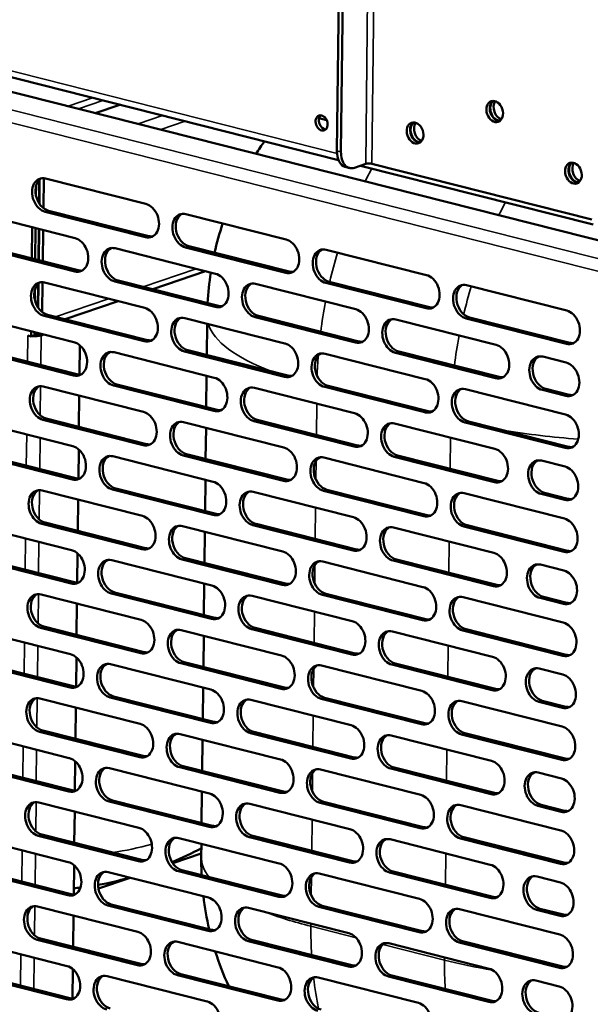
# Model space of a CAD drawing. Units: millimetres. Extents: x 65 to 5859, y 100 to 4100.
# Drawn here: x 5227 to 5332, y 2960 to 3141 of the extents above; entities that cross this region are included whole.
import ezdxf

# ---------------------------------------------------------------- set-up
doc = ezdxf.new("R2010")
doc.units = ezdxf.units.MM
doc.header["$LTSCALE"] = 20
doc.layers.add('Visible (ISO)', color=7, linetype='Continuous', lineweight=50)
doc.layers.add('Visible Narrow (ISO)', color=7, linetype='Continuous', lineweight=35)

msp = doc.modelspace()

# ---------------------------------------------------------------- linework, layer by layer
at = {"layer": 'Visible (ISO)'}
for p, q in [((5285.11, 3116.89), (5286.35, 3227.82)), ((5285.85, 3116.7), (5287.09, 3227.64)), ((5127.27, 3155.18), (5285.41, 3115.14)), ((5118.59, 3154.7), (5350.69, 3095.95)), ((5240.62, 3123.81), (5245.11, 3125.35)), ((5281.84, 3122.87), (5283.21, 3122.53)), ((5286.69, 3113.89), (5287.43, 3113.7)), ((5290.41, 3114.45), (5288.37, 3113.75)), ((5289.45, 3114.12), (5332.29, 3103.28)), ((5332.04, 3104.22), (5291.54, 3114.47)), ((5230.25, 3107.24), (5230.29, 3111.48)), ((5230.32, 3107.12), (5230.37, 3111.56)), ((5231.06, 3106.33), (5231.12, 3111.82)), ((5231.47, 3111.76), (5249.92, 3107.09)), ((5229.69, 3108.56), (5229.71, 3110.44)), ((5218.44, 3105.47), (5236.9, 3100.8)), ((5249.85, 3100.97), (5231.4, 3105.64)), ((5232.01, 3105.85), (5250.47, 3101.18)), ((5257.3, 3105.22), (5275.75, 3100.55)), ((5229.02, 3102.79), (5228.95, 3097.03)), ((5229.56, 3096.88), (5229.63, 3102.64)), ((5230.13, 3096.74), (5230.19, 3102.49)), ((5230.21, 3096.72), (5230.27, 3102.47)), ((5230.95, 3096.53), (5231.01, 3102.29)), ((5236.83, 3094.68), (5218.37, 3099.35)), ((5218.99, 3099.56), (5237.44, 3094.88)), ((5244.28, 3098.93), (5262.73, 3094.26)), ((5275.69, 3094.43), (5257.23, 3099.1)), ((5257.85, 3099.31), (5276.3, 3094.64)), ((5283.14, 3098.68), (5301.59, 3094.01)), ((5260.93, 3094.71), (5251.22, 3091.4)), ((5230.03, 3088.11), (5230.08, 3092.35)), ((5230.11, 3088), (5230.16, 3092.43)), ((5230.84, 3087.21), (5230.9, 3092.69)), ((5231.25, 3092.63), (5249.71, 3087.96)), ((5262.66, 3088.14), (5244.21, 3092.81)), ((5244.82, 3093.02), (5263.28, 3088.35)), ((5270.11, 3092.39), (5288.57, 3087.72)), ((5301.52, 3087.89), (5283.07, 3092.56)), ((5283.68, 3092.77), (5302.13, 3088.1)), ((5308.97, 3092.14), (5327.42, 3087.47)), ((5229.48, 3089.44), (5229.5, 3091.31)), ((5244.8, 3089.21), (5235.09, 3085.89)), ((5218.23, 3086.34), (5236.68, 3081.67)), ((5249.64, 3081.84), (5231.19, 3086.51)), ((5231.8, 3086.72), (5250.25, 3082.05)), ((5288.5, 3081.6), (5270.04, 3086.27)), ((5270.66, 3086.48), (5289.11, 3081.81)), ((5309.52, 3086.23), (5327.97, 3081.56)), ((5257.09, 3086.09), (5275.54, 3081.42)), ((5261.15, 3079.29), (5261.21, 3085.05)), ((5295.95, 3085.85), (5314.4, 3081.18)), ((5327.36, 3081.35), (5308.9, 3086.02)), ((5228.17, 3082.89), (5228.79, 3082.73)), ((5228.17, 3082.88), (5228.17, 3082.89)), ((5228.19, 3082.88), (5228.17, 3082.88)), ((5228.18, 3082.88), (5228.17, 3082.88)), ((5228.81, 3083.66), (5228.79, 3082.73)), ((5228.79, 3082.73), (5229.41, 3082.94)), ((5229.41, 3082.94), (5229.41, 3083.51)), ((5230.38, 3083.26), (5229.92, 3083.11)), ((5230.66, 3082.92), (5231.12, 3083.08)), ((5237.77, 3081.08), (5237.71, 3075.7)), ((5236.61, 3075.55), (5218.16, 3080.22)), ((5218.78, 3080.43), (5237.23, 3075.76)), ((5244.06, 3079.8), (5262.52, 3075.13)), ((5275.47, 3075.3), (5257.02, 3079.97)), ((5257.63, 3080.18), (5276.09, 3075.51)), ((5282.92, 3079.55), (5301.38, 3074.88)), ((5314.33, 3075.06), (5295.88, 3079.73)), ((5296.49, 3079.94), (5314.95, 3075.27)), ((5323.01, 3079), (5327.32, 3077.91)), ((5261.04, 3069.73), (5261.1, 3075.49)), ((5231.04, 3073.51), (5249.49, 3068.84)), ((5262.45, 3069.01), (5244, 3073.68)), ((5244.61, 3073.89), (5263.06, 3069.22)), ((5301.31, 3068.76), (5282.85, 3073.43)), ((5283.47, 3073.64), (5301.92, 3068.97)), ((5237.67, 3071.83), (5237.6, 3066.07)), ((5269.9, 3073.26), (5288.35, 3068.59)), ((5308.76, 3073.02), (5327.21, 3068.34)), ((5327.25, 3071.79), (5322.94, 3072.88)), ((5323.56, 3073.09), (5327.86, 3072)), ((5218.02, 3067.21), (5236.47, 3062.54)), ((5249.43, 3062.72), (5230.97, 3067.39)), ((5231.59, 3067.6), (5250.04, 3062.93)), ((5256.88, 3066.97), (5275.33, 3062.3)), ((5288.28, 3062.47), (5269.83, 3067.14)), ((5270.44, 3067.35), (5288.9, 3062.68)), ((5295.73, 3066.72), (5314.19, 3062.05)), ((5327.14, 3062.22), (5308.69, 3066.9)), ((5309.3, 3067.1), (5327.76, 3062.43)), ((5260.93, 3060.17), (5261, 3065.92)), ((5236.4, 3056.42), (5217.95, 3061.09)), ((5218.56, 3061.3), (5237.02, 3056.63)), ((5237.56, 3061.95), (5237.5, 3056.57)), ((5275.26, 3056.18), (5256.81, 3060.85)), ((5257.42, 3061.06), (5275.87, 3056.39)), ((5296.28, 3060.81), (5314.73, 3056.14)), ((5243.85, 3060.68), (5262.31, 3056)), ((5282.71, 3060.43), (5301.16, 3055.76)), ((5314.12, 3055.93), (5295.67, 3060.6)), ((5322.8, 3059.87), (5327.1, 3058.78)), ((5260.83, 3050.61), (5260.89, 3056.36)), ((5230.83, 3054.38), (5249.28, 3049.71)), ((5262.24, 3049.88), (5243.78, 3054.55)), ((5244.4, 3054.76), (5262.85, 3050.09)), ((5269.69, 3054.14), (5288.14, 3049.46)), ((5301.1, 3049.64), (5282.64, 3054.31)), ((5283.26, 3054.52), (5301.71, 3049.85)), ((5308.55, 3053.89), (5327, 3049.22)), ((5327.04, 3052.66), (5322.73, 3053.75)), ((5323.34, 3053.96), (5327.65, 3052.87)), ((5237.45, 3052.7), (5237.39, 3046.95)), ((5217.8, 3048.09), (5236.26, 3043.42)), ((5249.21, 3043.59), (5230.76, 3048.26)), ((5231.37, 3048.47), (5249.83, 3043.8)), ((5270.23, 3048.22), (5288.69, 3043.55)), ((5256.66, 3047.84), (5275.12, 3043.17)), ((5260.72, 3041.04), (5260.78, 3046.8)), ((5288.07, 3043.34), (5269.62, 3048.02)), ((5295.52, 3047.6), (5313.97, 3042.92)), ((5326.93, 3043.1), (5308.48, 3047.77)), ((5309.09, 3047.98), (5327.54, 3043.31)), ((5237.34, 3042.82), (5237.28, 3037.44)), ((5236.19, 3037.3), (5217.74, 3041.97)), ((5218.35, 3042.18), (5236.8, 3037.51)), ((5243.64, 3041.55), (5262.09, 3036.88)), ((5275.05, 3037.05), (5256.59, 3041.72)), ((5257.21, 3041.93), (5275.66, 3037.26)), ((5282.5, 3041.3), (5300.95, 3036.63)), ((5313.91, 3036.8), (5295.45, 3041.48)), ((5296.07, 3041.69), (5314.52, 3037.01)), ((5322.59, 3040.75), (5326.89, 3039.66)), ((5260.61, 3031.48), (5260.68, 3037.24)), ((5262.02, 3030.76), (5243.57, 3035.43)), ((5244.18, 3035.64), (5262.64, 3030.97)), ((5230.62, 3035.26), (5249.07, 3030.58)), ((5269.47, 3035.01), (5287.93, 3030.34)), ((5300.88, 3030.51), (5282.43, 3035.18)), ((5283.04, 3035.39), (5301.5, 3030.72)), ((5308.33, 3034.76), (5326.79, 3030.09)), ((5326.82, 3033.53), (5322.52, 3034.62)), ((5323.13, 3034.83), (5327.44, 3033.74)), ((5237.24, 3033.58), (5237.18, 3027.82)), ((5217.59, 3028.96), (5236.04, 3024.29)), ((5249, 3024.46), (5230.55, 3029.14)), ((5231.16, 3029.34), (5249.61, 3024.67)), ((5256.45, 3028.72), (5274.9, 3024.05)), ((5287.86, 3024.22), (5269.41, 3028.89)), ((5270.02, 3029.1), (5288.47, 3024.43)), ((5295.31, 3028.47), (5313.76, 3023.8)), ((5326.72, 3023.97), (5308.26, 3028.64)), ((5308.88, 3028.85), (5327.33, 3024.18)), ((5260.51, 3021.92), (5260.57, 3027.67)), ((5235.98, 3018.17), (5217.52, 3022.84)), ((5218.14, 3023.05), (5236.59, 3018.38)), ((5237.13, 3023.7), (5237.07, 3018.32)), ((5257, 3022.81), (5275.45, 3018.13)), ((5243.43, 3022.42), (5261.88, 3017.75)), ((5274.84, 3017.92), (5256.38, 3022.6)), ((5282.28, 3022.18), (5300.74, 3017.51)), ((5313.69, 3017.68), (5295.24, 3022.35)), ((5295.85, 3022.56), (5314.31, 3017.89)), ((5322.37, 3021.62), (5326.68, 3020.53)), ((5260.4, 3012.35), (5260.47, 3018.11)), ((5230.4, 3016.13), (5248.86, 3011.46)), ((5261.81, 3011.63), (5243.36, 3016.3)), ((5243.97, 3016.51), (5262.43, 3011.84)), ((5269.26, 3015.88), (5287.71, 3011.21)), ((5300.67, 3011.39), (5282.22, 3016.06)), ((5282.83, 3016.27), (5301.28, 3011.59)), ((5308.12, 3015.64), (5326.57, 3010.97)), ((5326.61, 3014.41), (5322.31, 3015.5)), ((5322.92, 3015.71), (5327.23, 3014.62)), ((5237.03, 3014.45), (5236.97, 3008.7)), ((5230.95, 3010.22), (5249.4, 3005.55)), ((5217.38, 3009.84), (5235.83, 3005.17)), ((5248.79, 3005.34), (5230.33, 3010.01)), ((5256.24, 3009.59), (5274.69, 3004.92)), ((5260.3, 3002.79), (5260.36, 3008.55)), ((5287.65, 3005.09), (5269.19, 3009.76)), ((5269.81, 3009.97), (5288.26, 3005.3)), ((5295.1, 3009.34), (5313.55, 3004.67)), ((5326.5, 3004.85), (5308.05, 3009.52)), ((5308.67, 3009.73), (5327.12, 3005.06)), ((5235.76, 2999.04), (5217.31, 3003.72)), ((5217.92, 3003.93), (5236.38, 2999.25)), ((5236.92, 3004.57), (5236.86, 2999.19)), ((5243.21, 3003.3), (5261.67, 2998.63)), ((5274.62, 2998.8), (5256.17, 3003.47)), ((5256.78, 3003.68), (5275.24, 2999.01)), ((5282.07, 3003.05), (5300.53, 2998.38)), ((5313.48, 2998.55), (5295.03, 3003.22)), ((5295.64, 3003.43), (5314.09, 2998.76)), ((5322.16, 3002.49), (5326.47, 3001.4)), ((5243.76, 2997.39), (5262.21, 2992.71)), ((5260.19, 2993.23), (5260.25, 2998.98)), ((5230.19, 2997), (5248.64, 2992.33)), ((5261.6, 2992.51), (5243.15, 2997.18)), ((5269.05, 2996.76), (5287.5, 2992.09)), ((5300.46, 2992.26), (5282, 2996.93)), ((5282.62, 2997.14), (5301.07, 2992.47)), ((5307.91, 2996.51), (5326.36, 2991.84)), ((5326.4, 2995.28), (5322.09, 2996.37)), ((5322.71, 2996.58), (5327.01, 2995.49)), ((5236.82, 2995.33), (5236.75, 2989.57)), ((5217.17, 2990.71), (5235.62, 2986.04)), ((5248.57, 2986.21), (5230.12, 2990.88)), ((5230.74, 2991.09), (5249.19, 2986.42)), ((5256.02, 2990.46), (5274.48, 2985.79)), ((5287.43, 2985.97), (5268.98, 2990.64)), ((5269.59, 2990.85), (5288.05, 2986.18)), ((5294.88, 2990.22), (5313.34, 2985.55)), ((5326.29, 2985.72), (5307.84, 2990.39)), ((5308.45, 2990.6), (5326.91, 2985.93)), ((5260.12, 2987.06), (5260.15, 2989.42)), ((5260.13, 2987.62), (5254.88, 2985.83)), ((5217.71, 2984.8), (5236.16, 2980.13)), ((5236.71, 2985.45), (5236.65, 2980.07)), ((5235.55, 2979.92), (5217.1, 2984.59)), ((5247.03, 2983.15), (5241.19, 2981.16)), ((5243, 2984.17), (5261.45, 2979.5)), ((5274.41, 2979.67), (5255.96, 2984.34)), ((5256.57, 2984.55), (5275.02, 2979.88)), ((5281.86, 2983.92), (5300.31, 2979.25)), ((5313.27, 2979.43), (5294.81, 2984.1)), ((5295.43, 2984.31), (5313.88, 2979.64)), ((5321.95, 2983.37), (5326.25, 2982.28)), ((5229.98, 2977.88), (5248.43, 2973.21)), ((5261.39, 2973.38), (5242.93, 2978.05)), ((5243.55, 2978.26), (5262, 2973.59)), ((5268.84, 2977.63), (5287.29, 2972.96)), ((5300.24, 2973.13), (5281.79, 2977.8)), ((5282.4, 2978.01), (5300.86, 2973.34)), ((5322.49, 2977.46), (5326.8, 2976.37)), ((5236.6, 2976.2), (5236.54, 2970.44)), ((5307.69, 2977.38), (5326.15, 2972.71)), ((5326.19, 2976.16), (5321.88, 2977.25)), ((5216.95, 2971.58), (5235.41, 2966.91)), ((5248.36, 2967.09), (5229.91, 2971.76)), ((5230.52, 2971.97), (5248.98, 2967.3)), ((5255.81, 2971.34), (5274.27, 2966.67)), ((5287.22, 2966.84), (5268.77, 2971.51)), ((5269.38, 2971.72), (5287.83, 2967.05)), ((5294.67, 2971.09), (5313.12, 2966.42)), ((5326.08, 2966.59), (5307.63, 2971.26)), ((5308.24, 2971.47), (5326.69, 2966.8)), ((5235.34, 2960.79), (5216.88, 2965.46)), ((5217.5, 2965.67), (5235.95, 2961)), ((5236.49, 2966.32), (5236.43, 2960.94)), ((5242.79, 2965.04), (5261.24, 2960.37)), ((5274.2, 2960.55), (5255.74, 2965.22)), ((5256.36, 2965.43), (5274.81, 2960.76)), ((5281.65, 2964.8), (5300.1, 2960.13)), ((5313.06, 2960.3), (5294.6, 2964.97)), ((5295.22, 2965.18), (5313.67, 2960.51)), ((5321.74, 2964.24), (5326.04, 2963.15))]:
    msp.add_line(p, q, dxfattribs=at)
for centre, start, end in [((5317.22, 3085.89), 144.2665, 147.0876), ((5317.22, 3085.89), 161.6676, 167.3971), ((5317.22, 3085.89), 171.191, 176.9797), ((5316.12, 2986.44), 179.3626, 182.8675), ((5316.12, 2986.44), 186.8744, 193.156), ((5316.12, 2986.44), 197.5087, 204.5218)]:
    msp.add_arc(centre, 56, start, end, dxfattribs=at)
for centre, major_axis in [((5314.16, 3124.09), (-0.65, 1.89)), ((5282.28, 3121.99), (0.47, -1.36)), ((5299.5, 3120.13), (-0.65, 1.89)), ((5328.65, 3112.75), (-0.65, 1.89))]:
    msp.add_ellipse(centre, major_axis=major_axis, ratio=0.737368, dxfattribs=at)
for centre, major_axis, ratio, start_param, end_param in [((5314.77, 3124.3), (-0.65, 1.89), 0.737368, 0.221671, 2.919921), ((5314.88, 3124.33), (0.65, -1.89), 0.737368, 3.400996, 6.023782), ((5315.49, 3124.54), (0.65, -1.89), 0.737368, 3.638107, 5.786671), ((5282.89, 3122.2), (-0.47, 1.36), 0.737368, 0.310318, 2.831275), ((5300.11, 3120.34), (-0.65, 1.89), 0.737368, 0.221671, 2.919921), ((5300.21, 3120.37), (0.65, -1.89), 0.737368, 3.400996, 6.023782), ((5300.83, 3120.58), (0.65, -1.89), 0.737368, 3.638107, 5.786671), ((5287.67, 3117.76), (-0.98, -3.88), 0.609034, 5.089649, 6.283185), ((5288.41, 3117.58), (-0.98, -3.88), 0.609034, 5.089649, 6.660446), ((5291.03, 3114.29), (-0.8, 0.009), 0.292174, 4.02202, 5.592816), ((5329.27, 3112.96), (-0.65, 1.89), 0.737368, 0.221671, 2.919921), ((5329.37, 3112.99), (0.65, -1.89), 0.737368, 3.400996, 6.023782), ((5329.98, 3113.2), (0.65, -1.89), 0.737368, 3.638107, 5.786671), ((5231.43, 3108.7), (-1.03, 3.03), 0.737368, 5.835882, 8.977475), ((5232.05, 3108.91), (-1.03, 3.03), 0.737368, 0.137849, 2.694289), ((5249.89, 3104.03), (1.03, -3.03), 0.737368, 5.835882, 8.977475), ((5257.27, 3102.16), (-1.03, 3.03), 0.737368, 5.835882, 8.977475), ((5257.88, 3102.37), (-1.03, 3.03), 0.737368, 0.137849, 2.694289), ((5236.86, 3097.74), (1.03, -3.03), 0.737368, 5.835882, 8.977475), ((5250.5, 3104.24), (1.03, -3.03), 0.737368, 5.835882, 6.145336), ((5244.24, 3095.87), (-1.03, 3.03), 0.737368, 5.835882, 8.977475), ((5244.86, 3096.08), (-1.03, 3.03), 0.737368, 0.137849, 2.694289), ((5275.72, 3097.49), (1.03, -3.03), 0.737368, 5.835882, 8.977475), ((5283.1, 3095.62), (-1.03, 3.03), 0.737368, 5.835882, 8.977475), ((5283.72, 3095.83), (-1.03, 3.03), 0.737368, 0.137849, 2.694289), ((5237.48, 3097.94), (1.03, -3.03), 0.737368, 5.835882, 6.145336), ((5262.7, 3091.2), (1.03, -3.03), 0.737368, 5.835882, 8.977475), ((5276.33, 3097.7), (1.03, -3.03), 0.737368, 5.835882, 6.145336), ((5301.56, 3090.95), (1.03, -3.03), 0.737368, 5.835882, 8.977475), ((5231.22, 3089.57), (-1.03, 3.03), 0.737368, 5.835882, 8.977475), ((5231.83, 3089.78), (-1.03, 3.03), 0.737368, 0.137849, 2.694289), ((5270.08, 3089.33), (-1.03, 3.03), 0.737368, 5.835882, 8.977475), ((5270.69, 3089.54), (-1.03, 3.03), 0.737368, 0.137849, 2.694289), ((5308.94, 3089.08), (-1.03, 3.03), 0.737368, 5.835882, 8.977475), ((5309.55, 3089.29), (-1.03, 3.03), 0.737368, 0.137849, 2.694289), ((5249.67, 3084.9), (1.03, -3.03), 0.737368, 5.835882, 8.977475), ((5263.31, 3091.41), (1.03, -3.03), 0.737368, 5.835882, 6.145336), ((5302.17, 3091.16), (1.03, -3.03), 0.737368, 5.835882, 6.145336), ((5257.05, 3083.03), (-1.03, 3.03), 0.737368, 5.835882, 8.977475), ((5257.67, 3083.24), (-1.03, 3.03), 0.737368, 0.137849, 2.694289), ((5288.53, 3084.66), (1.03, -3.03), 0.737368, 5.835882, 8.977475), ((5295.91, 3082.79), (-1.03, 3.03), 0.737368, 5.835882, 8.977475), ((5327.39, 3084.41), (1.03, -3.03), 0.737368, 5.835882, 8.977475), ((5296.53, 3083), (-1.03, 3.03), 0.737368, 0.137849, 2.694289), ((5229.3, 3083.26), (1.76, -0.02), 0.292174, 4.02202, 4.173634), ((5229.3, 3083.26), (1.76, -0.02), 0.292174, 4.483273, 5.592816), ((5229.3, 3083.26), (-0.8, 0.009), 0.292174, 1.705391, 2.451223), ((5236.65, 3078.61), (1.03, -3.03), 0.737368, 5.835882, 8.977475), ((5250.29, 3085.11), (1.03, -3.03), 0.737368, 5.835882, 6.145336), ((5275.51, 3078.36), (1.03, -3.03), 0.737368, 5.835882, 8.977475), ((5289.15, 3084.87), (1.03, -3.03), 0.737368, 5.835882, 6.145336), ((5314.37, 3078.12), (1.03, -3.03), 0.737368, 5.835882, 8.977475), ((5328, 3084.62), (1.03, -3.03), 0.737368, 5.835882, 6.145336), ((5244.03, 3076.74), (-1.03, 3.03), 0.737368, 5.835882, 8.977475), ((5244.64, 3076.95), (-1.03, 3.03), 0.737368, 0.137849, 2.694289), ((5282.89, 3076.49), (-1.03, 3.03), 0.737368, 5.835882, 8.977475), ((5283.5, 3076.7), (-1.03, 3.03), 0.737368, 0.137849, 2.694289), ((5322.98, 3075.94), (-1.03, 3.03), 0.737368, 5.835882, 8.977475), ((5323.59, 3076.15), (-1.03, 3.03), 0.737368, 0.137849, 2.694289), ((5327.28, 3074.85), (1.03, -3.03), 0.737368, 5.835882, 8.977475), ((5237.26, 3078.82), (1.03, -3.03), 0.737368, 5.835882, 6.145336), ((5276.12, 3078.57), (1.03, -3.03), 0.737368, 5.835882, 6.145336), ((5314.98, 3078.33), (1.03, -3.03), 0.737368, 5.835882, 6.145336), ((5231.01, 3070.45), (-1.03, 3.03), 0.737368, 5.835882, 8.977475), ((5231.62, 3070.66), (-1.03, 3.03), 0.737368, 0.137849, 2.694289), ((5262.48, 3072.07), (1.03, -3.03), 0.737368, 5.835882, 8.977475), ((5269.87, 3070.2), (-1.03, 3.03), 0.737368, 5.835882, 8.977475), ((5301.34, 3071.82), (1.03, -3.03), 0.737368, 5.835882, 8.977475), ((5270.48, 3070.41), (-1.03, 3.03), 0.737368, 0.137849, 2.694289), ((5308.72, 3069.96), (-1.03, 3.03), 0.737368, 5.835882, 8.977475), ((5309.34, 3070.16), (-1.03, 3.03), 0.737368, 0.137849, 2.694289), ((5327.9, 3075.06), (1.03, -3.03), 0.737368, 5.835882, 6.145336), ((5249.46, 3065.78), (1.03, -3.03), 0.737368, 5.835882, 8.977475), ((5263.1, 3072.28), (1.03, -3.03), 0.737368, 5.835882, 6.145336), ((5288.32, 3065.53), (1.03, -3.03), 0.737368, 5.835882, 8.977475), ((5301.96, 3072.03), (1.03, -3.03), 0.737368, 5.835882, 6.145336), ((5327.18, 3065.28), (1.03, -3.03), 0.737368, 5.835882, 8.977475), ((5256.84, 3063.91), (-1.03, 3.03), 0.737368, 5.835882, 8.977475), ((5257.46, 3064.12), (-1.03, 3.03), 0.737368, 0.137849, 2.694289), ((5295.7, 3063.66), (-1.03, 3.03), 0.737368, 5.835882, 8.977475), ((5296.31, 3063.87), (-1.03, 3.03), 0.737368, 0.137849, 2.694289), ((5250.07, 3065.99), (1.03, -3.03), 0.737368, 5.835882, 6.145336), ((5288.93, 3065.74), (1.03, -3.03), 0.737368, 5.835882, 6.145336), ((5236.44, 3059.48), (1.03, -3.03), 0.737368, 5.835882, 8.977475), ((5243.82, 3057.61), (-1.03, 3.03), 0.737368, 5.835882, 8.977475), ((5275.29, 3059.24), (1.03, -3.03), 0.737368, 5.835882, 8.977475), ((5282.68, 3057.37), (-1.03, 3.03), 0.737368, 5.835882, 8.977475), ((5314.15, 3058.99), (1.03, -3.03), 0.737368, 5.835882, 8.977475), ((5327.79, 3065.49), (1.03, -3.03), 0.737368, 5.835882, 6.145336), ((5244.43, 3057.82), (-1.03, 3.03), 0.737368, 0.137849, 2.694289), ((5283.29, 3057.58), (-1.03, 3.03), 0.737368, 0.137849, 2.694289), ((5322.77, 3056.81), (-1.03, 3.03), 0.737368, 5.835882, 8.977475), ((5323.38, 3057.02), (-1.03, 3.03), 0.737368, 0.137849, 2.694289), ((5327.07, 3055.72), (1.03, -3.03), 0.737368, 5.835882, 8.977475), ((5237.05, 3059.69), (1.03, -3.03), 0.737368, 5.835882, 6.145336), ((5262.27, 3052.94), (1.03, -3.03), 0.737368, 5.835882, 8.977475), ((5275.91, 3059.45), (1.03, -3.03), 0.737368, 5.835882, 6.145336), ((5301.13, 3052.7), (1.03, -3.03), 0.737368, 5.835882, 8.977475), ((5314.77, 3059.2), (1.03, -3.03), 0.737368, 5.835882, 6.145336), ((5230.79, 3051.32), (-1.03, 3.03), 0.737368, 5.835882, 8.977475), ((5231.41, 3051.53), (-1.03, 3.03), 0.737368, 0.137849, 2.694289), ((5269.65, 3051.08), (-1.03, 3.03), 0.737368, 5.835882, 8.977475), ((5270.27, 3051.28), (-1.03, 3.03), 0.737368, 0.137849, 2.694289), ((5308.51, 3050.83), (-1.03, 3.03), 0.737368, 5.835882, 8.977475), ((5309.12, 3051.04), (-1.03, 3.03), 0.737368, 0.137849, 2.694289), ((5327.68, 3055.93), (1.03, -3.03), 0.737368, 5.835882, 6.145336), ((5262.88, 3053.15), (1.03, -3.03), 0.737368, 5.835882, 6.145336), ((5249.25, 3046.65), (1.03, -3.03), 0.737368, 5.835882, 8.977475), ((5256.63, 3044.78), (-1.03, 3.03), 0.737368, 5.835882, 8.977475), ((5288.11, 3046.4), (1.03, -3.03), 0.737368, 5.835882, 8.977475), ((5301.74, 3052.91), (1.03, -3.03), 0.737368, 5.835882, 6.145336), ((5326.96, 3046.16), (1.03, -3.03), 0.737368, 5.835882, 8.977475), ((5257.24, 3044.99), (-1.03, 3.03), 0.737368, 0.137849, 2.694289), ((5295.49, 3044.54), (-1.03, 3.03), 0.737368, 5.835882, 8.977475), ((5296.1, 3044.75), (-1.03, 3.03), 0.737368, 0.137849, 2.694289), ((5236.22, 3040.36), (1.03, -3.03), 0.737368, 5.835882, 8.977475), ((5249.86, 3046.86), (1.03, -3.03), 0.737368, 5.835882, 6.145336), ((5275.08, 3040.11), (1.03, -3.03), 0.737368, 5.835882, 8.977475), ((5288.72, 3046.61), (1.03, -3.03), 0.737368, 5.835882, 6.145336), ((5313.94, 3039.86), (1.03, -3.03), 0.737368, 5.835882, 8.977475), ((5327.58, 3046.37), (1.03, -3.03), 0.737368, 5.835882, 6.145336), ((5243.6, 3038.49), (-1.03, 3.03), 0.737368, 5.835882, 8.977475), ((5244.22, 3038.7), (-1.03, 3.03), 0.737368, 0.137849, 2.694289), ((5282.46, 3038.24), (-1.03, 3.03), 0.737368, 5.835882, 8.977475), ((5283.08, 3038.45), (-1.03, 3.03), 0.737368, 0.137849, 2.694289), ((5322.55, 3037.68), (-1.03, 3.03), 0.737368, 5.835882, 8.977475), ((5323.17, 3037.89), (-1.03, 3.03), 0.737368, 0.137849, 2.694289), ((5326.86, 3036.59), (1.03, -3.03), 0.737368, 5.835882, 8.977475), ((5236.84, 3040.57), (1.03, -3.03), 0.737368, 5.835882, 6.145336), ((5275.7, 3040.32), (1.03, -3.03), 0.737368, 5.835882, 6.145336), ((5230.58, 3032.2), (-1.03, 3.03), 0.737368, 5.835882, 8.977475), ((5262.06, 3033.82), (1.03, -3.03), 0.737368, 5.835882, 8.977475), ((5300.92, 3033.57), (1.03, -3.03), 0.737368, 5.835882, 8.977475), ((5314.55, 3040.07), (1.03, -3.03), 0.737368, 5.835882, 6.145336), ((5231.19, 3032.4), (-1.03, 3.03), 0.737368, 0.137849, 2.694289), ((5269.44, 3031.95), (-1.03, 3.03), 0.737368, 5.835882, 8.977475), ((5270.05, 3032.16), (-1.03, 3.03), 0.737368, 0.137849, 2.694289), ((5308.3, 3031.7), (-1.03, 3.03), 0.737368, 5.835882, 8.977475), ((5308.91, 3031.91), (-1.03, 3.03), 0.737368, 0.137849, 2.694289), ((5327.47, 3036.8), (1.03, -3.03), 0.737368, 5.835882, 6.145336), ((5249.03, 3027.52), (1.03, -3.03), 0.737368, 5.835882, 8.977475), ((5262.67, 3034.03), (1.03, -3.03), 0.737368, 5.835882, 6.145336), ((5287.89, 3027.28), (1.03, -3.03), 0.737368, 5.835882, 8.977475), ((5301.53, 3033.78), (1.03, -3.03), 0.737368, 5.835882, 6.145336), ((5326.75, 3027.03), (1.03, -3.03), 0.737368, 5.835882, 8.977475), ((5256.42, 3025.66), (-1.03, 3.03), 0.737368, 5.835882, 8.977475), ((5257.03, 3025.87), (-1.03, 3.03), 0.737368, 0.137849, 2.694289), ((5295.27, 3025.41), (-1.03, 3.03), 0.737368, 5.835882, 8.977475), ((5295.89, 3025.62), (-1.03, 3.03), 0.737368, 0.137849, 2.694289), ((5249.65, 3027.73), (1.03, -3.03), 0.737368, 5.835882, 6.145336), ((5236.01, 3021.23), (1.03, -3.03), 0.737368, 5.835882, 8.977475), ((5243.39, 3019.36), (-1.03, 3.03), 0.737368, 5.835882, 8.977475), ((5274.87, 3020.98), (1.03, -3.03), 0.737368, 5.835882, 8.977475), ((5288.51, 3027.49), (1.03, -3.03), 0.737368, 5.835882, 6.145336), ((5313.73, 3020.74), (1.03, -3.03), 0.737368, 5.835882, 8.977475), ((5327.37, 3027.24), (1.03, -3.03), 0.737368, 5.835882, 6.145336), ((5244.01, 3019.57), (-1.03, 3.03), 0.737368, 0.137849, 2.694289), ((5282.25, 3019.12), (-1.03, 3.03), 0.737368, 5.835882, 8.977475), ((5282.86, 3019.33), (-1.03, 3.03), 0.737368, 0.137849, 2.694289), ((5322.34, 3018.56), (-1.03, 3.03), 0.737368, 5.835882, 8.977475), ((5322.95, 3018.77), (-1.03, 3.03), 0.737368, 0.137849, 2.694289), ((5326.65, 3017.47), (1.03, -3.03), 0.737368, 5.835882, 8.977475), ((5236.62, 3021.44), (1.03, -3.03), 0.737368, 5.835882, 6.145336), ((5261.85, 3014.69), (1.03, -3.03), 0.737368, 5.835882, 8.977475), ((5275.48, 3021.19), (1.03, -3.03), 0.737368, 5.835882, 6.145336), ((5300.7, 3014.45), (1.03, -3.03), 0.737368, 5.835882, 8.977475), ((5314.34, 3020.95), (1.03, -3.03), 0.737368, 5.835882, 6.145336), ((5230.37, 3013.07), (-1.03, 3.03), 0.737368, 5.835882, 8.977475), ((5230.98, 3013.28), (-1.03, 3.03), 0.737368, 0.137849, 2.694289), ((5269.23, 3012.82), (-1.03, 3.03), 0.737368, 5.835882, 8.977475), ((5269.84, 3013.03), (-1.03, 3.03), 0.737368, 0.137849, 2.694289), ((5308.09, 3012.58), (-1.03, 3.03), 0.737368, 5.835882, 8.977475), ((5308.7, 3012.79), (-1.03, 3.03), 0.737368, 0.137849, 2.694289), ((5327.26, 3017.68), (1.03, -3.03), 0.737368, 5.835882, 6.145336), ((5248.82, 3008.4), (1.03, -3.03), 0.737368, 5.835882, 8.977475), ((5262.46, 3014.9), (1.03, -3.03), 0.737368, 5.835882, 6.145336), ((5287.68, 3008.15), (1.03, -3.03), 0.737368, 5.835882, 8.977475), ((5301.32, 3014.65), (1.03, -3.03), 0.737368, 5.835882, 6.145336), ((5326.54, 3007.91), (1.03, -3.03), 0.737368, 5.835882, 8.977475), ((5256.2, 3006.53), (-1.03, 3.03), 0.737368, 5.835882, 8.977475), ((5256.82, 3006.74), (-1.03, 3.03), 0.737368, 0.137849, 2.694289), ((5295.06, 3006.28), (-1.03, 3.03), 0.737368, 5.835882, 8.977475), ((5295.68, 3006.49), (-1.03, 3.03), 0.737368, 0.137849, 2.694289), ((5235.8, 3002.1), (1.03, -3.03), 0.737368, 5.835882, 8.977475), ((5249.44, 3008.61), (1.03, -3.03), 0.737368, 5.835882, 6.145336), ((5274.66, 3001.86), (1.03, -3.03), 0.737368, 5.835882, 8.977475), ((5288.29, 3008.36), (1.03, -3.03), 0.737368, 5.835882, 6.145336), ((5313.52, 3001.61), (1.03, -3.03), 0.737368, 5.835882, 8.977475), ((5327.15, 3008.12), (1.03, -3.03), 0.737368, 5.835882, 6.145336), ((5243.18, 3000.24), (-1.03, 3.03), 0.737368, 5.835882, 8.977475), ((5243.79, 3000.45), (-1.03, 3.03), 0.737368, 0.137849, 2.694289), ((5282.04, 2999.99), (-1.03, 3.03), 0.737368, 5.835882, 8.977475), ((5282.65, 3000.2), (-1.03, 3.03), 0.737368, 0.137849, 2.694289), ((5322.13, 2999.43), (-1.03, 3.03), 0.737368, 5.835882, 8.977475), ((5322.74, 2999.64), (-1.03, 3.03), 0.737368, 0.137849, 2.694289), ((5326.43, 2998.34), (1.03, -3.03), 0.737368, 5.835882, 8.977475), ((5236.41, 3002.31), (1.03, -3.03), 0.737368, 5.835882, 6.145336), ((5261.63, 2995.57), (1.03, -3.03), 0.737368, 5.835882, 8.977475), ((5275.27, 3002.07), (1.03, -3.03), 0.737368, 5.835882, 6.145336), ((5300.49, 2995.32), (1.03, -3.03), 0.737368, 5.835882, 8.977475), ((5314.13, 3001.82), (1.03, -3.03), 0.737368, 5.835882, 6.145336), ((5230.16, 2993.94), (-1.03, 3.03), 0.737368, 5.835882, 8.977475), ((5230.77, 2994.15), (-1.03, 3.03), 0.737368, 0.137849, 2.694289), ((5269.01, 2993.7), (-1.03, 3.03), 0.737368, 5.835882, 8.977475), ((5269.63, 2993.91), (-1.03, 3.03), 0.737368, 0.137849, 2.694289), ((5307.87, 2993.45), (-1.03, 3.03), 0.737368, 5.835882, 8.977475), ((5308.49, 2993.66), (-1.03, 3.03), 0.737368, 0.137849, 2.694289), ((5327.05, 2998.55), (1.03, -3.03), 0.737368, 5.835882, 6.145336), ((5248.61, 2989.27), (1.03, -3.03), 0.737368, 5.835882, 8.977475), ((5262.25, 2995.77), (1.03, -3.03), 0.737368, 5.835882, 6.145336), ((5287.47, 2989.03), (1.03, -3.03), 0.737368, 5.835882, 8.977475), ((5301.11, 2995.53), (1.03, -3.03), 0.737368, 5.835882, 6.145336), ((5255.99, 2987.4), (-1.03, 3.03), 0.737368, 5.835882, 8.977475), ((5256.6, 2987.61), (-1.03, 3.03), 0.737368, 0.137849, 2.694289), ((5294.85, 2987.16), (-1.03, 3.03), 0.737368, 5.835882, 8.977475), ((5295.46, 2987.37), (-1.03, 3.03), 0.737368, 0.137849, 2.694289), ((5326.33, 2988.78), (1.03, -3.03), 0.737368, 5.835882, 8.977475), ((5235.59, 2982.98), (1.03, -3.03), 0.737368, 5.835882, 8.977475), ((5249.22, 2989.48), (1.03, -3.03), 0.737368, 5.835882, 6.145336), ((5274.44, 2982.73), (1.03, -3.03), 0.737368, 5.835882, 8.977475), ((5288.08, 2989.24), (1.03, -3.03), 0.737368, 5.835882, 6.145336), ((5313.3, 2982.49), (1.03, -3.03), 0.737368, 5.835882, 8.977475), ((5326.94, 2988.99), (1.03, -3.03), 0.737368, 5.835882, 6.145336), ((5242.97, 2981.11), (-1.03, 3.03), 0.737368, 5.835882, 8.977475), ((5243.58, 2981.32), (-1.03, 3.03), 0.737368, 0.137849, 2.694289), ((5281.83, 2980.86), (-1.03, 3.03), 0.737368, 5.835882, 8.977475), ((5282.44, 2981.07), (-1.03, 3.03), 0.737368, 0.137849, 2.694289), ((5321.91, 2980.31), (-1.03, 3.03), 0.737368, 5.835882, 8.977475), ((5322.53, 2980.52), (-1.03, 3.03), 0.737368, 0.137849, 2.694289), ((5326.22, 2979.22), (1.03, -3.03), 0.737368, 5.835882, 8.977475), ((5236.2, 2983.19), (1.03, -3.03), 0.737368, 5.835882, 6.145336), ((5261.42, 2976.44), (1.03, -3.03), 0.737368, 5.835882, 8.977475), ((5275.06, 2982.94), (1.03, -3.03), 0.737368, 5.835882, 6.145336), ((5313.92, 2982.7), (1.03, -3.03), 0.737368, 5.835882, 6.145336), ((5229.94, 2974.82), (-1.03, 3.03), 0.737368, 5.835882, 8.977475), ((5230.56, 2975.03), (-1.03, 3.03), 0.737368, 0.137849, 2.694289), ((5268.8, 2974.57), (-1.03, 3.03), 0.737368, 5.835882, 8.977475), ((5269.42, 2974.78), (-1.03, 3.03), 0.737368, 0.137849, 2.694289), ((5300.28, 2976.19), (1.03, -3.03), 0.737368, 5.835882, 8.977475), ((5307.66, 2974.32), (-1.03, 3.03), 0.737368, 5.835882, 8.977475), ((5308.27, 2974.53), (-1.03, 3.03), 0.737368, 0.137849, 2.694289), ((5326.83, 2979.43), (1.03, -3.03), 0.737368, 5.835882, 6.145336), ((5248.4, 2970.15), (1.03, -3.03), 0.737368, 5.835882, 8.977475), ((5262.03, 2976.65), (1.03, -3.03), 0.737368, 5.835882, 6.145336), ((5287.25, 2969.9), (1.03, -3.03), 0.737368, 5.835882, 8.977475), ((5300.89, 2976.4), (1.03, -3.03), 0.737368, 5.835882, 6.145336), ((5326.11, 2969.65), (1.03, -3.03), 0.737368, 5.835882, 8.977475), ((5255.78, 2968.28), (-1.03, 3.03), 0.737368, 5.835882, 8.977475), ((5256.39, 2968.49), (-1.03, 3.03), 0.737368, 0.137849, 2.694289), ((5294.64, 2968.03), (-1.03, 3.03), 0.737368, 5.835882, 8.977475), ((5295.25, 2968.24), (-1.03, 3.03), 0.737368, 0.137849, 2.694289), ((5235.37, 2963.85), (1.03, -3.03), 0.737368, 5.835882, 8.977475), ((5249.01, 2970.36), (1.03, -3.03), 0.737368, 5.835882, 6.145336), ((5274.23, 2963.61), (1.03, -3.03), 0.737368, 5.835882, 8.977475), ((5287.87, 2970.11), (1.03, -3.03), 0.737368, 5.835882, 6.145336), ((5326.73, 2969.86), (1.03, -3.03), 0.737368, 5.835882, 6.145336), ((5242.75, 2961.98), (-1.03, 3.03), 0.737368, 5.835882, 8.977475), ((5243.37, 2962.19), (-1.03, 3.03), 0.737368, 0.137849, 2.694289), ((5281.61, 2961.74), (-1.03, 3.03), 0.737368, 5.835882, 8.977475), ((5282.23, 2961.95), (-1.03, 3.03), 0.737368, 0.137849, 2.694289), ((5313.09, 2963.36), (1.03, -3.03), 0.737368, 5.835882, 8.977475), ((5321.7, 2961.18), (-1.03, 3.03), 0.737368, 5.835882, 8.977475), ((5322.31, 2961.39), (-1.03, 3.03), 0.737368, 0.137849, 2.694289), ((5326.01, 2960.09), (1.03, -3.03), 0.737368, 5.835882, 8.977475), ((5235.99, 2964.06), (1.03, -3.03), 0.737368, 5.835882, 6.145336), ((5261.21, 2957.31), (1.03, -3.03), 0.737368, 5.835882, 8.977475), ((5274.84, 2963.82), (1.03, -3.03), 0.737368, 5.835882, 6.145336), ((5300.07, 2957.07), (1.03, -3.03), 0.737368, 5.835882, 8.977475), ((5313.7, 2963.57), (1.03, -3.03), 0.737368, 5.835882, 6.145336)]:
    msp.add_ellipse(centre, major_axis=major_axis, ratio=ratio, start_param=start_param, end_param=end_param, dxfattribs=at)
for points in [[(5254.77, 2986), (5256.57, 2986.78), (5258.36, 2987.65), (5260.14, 2988.59)], [(5236.66, 2981.2), (5237.07, 2981.24), (5237.47, 2981.29), (5237.88, 2981.34)]]:
    msp.add_open_spline(points, degree=3, dxfattribs=at)
msp.add_open_spline([(5241.12, 2981.82), (5241.63, 2981.91), (5242.13, 2982.01), (5244.07, 2982.41), (5245.5, 2982.77), (5246.93, 2983.18)], degree=3, knots=[4.60455648, 4.60455648, 4.60455648, 4.60455648, 4.62324547, 4.62324547, 4.67617292, 4.67617292, 4.67617292, 4.67617292], dxfattribs=at)
at = {"layer": 'Visible Narrow (ISO)'}
for p, q in [((5290.41, 3114.45), (5291.73, 3233.03)), ((5291.54, 3114.47), (5292.86, 3233.05)), ((5285.13, 3116.36), (5127.28, 3156.32)), ((5109.89, 3153.56), (5348.14, 3093.25)), ((5346.38, 3091.34), (5109.36, 3151.34)), ((5235.62, 3125.08), (5240.11, 3126.61)), ((5242.01, 3126.13), (5237.51, 3124.6)), ((5248.49, 3121.82), (5252.98, 3123.35)), ((5257.16, 3122.3), (5252.67, 3120.76)), ((5285.85, 3116.7), (5285.11, 3116.89)), ((5231.4, 3105.64), (5232.01, 3105.85)), ((5249.85, 3100.97), (5250.47, 3101.18)), ((5257.23, 3099.1), (5257.85, 3099.31)), ((5236.83, 3094.68), (5237.44, 3094.88)), ((5249.44, 3091.85), (5259.16, 3095.16)), ((5275.69, 3094.43), (5276.3, 3094.64)), ((5244.21, 3092.81), (5244.82, 3093.02)), ((5283.07, 3092.56), (5283.68, 3092.77)), ((5233.31, 3086.34), (5243.02, 3089.65)), ((5262.66, 3088.14), (5263.28, 3088.35)), ((5301.52, 3087.89), (5302.13, 3088.1)), ((5231.19, 3086.51), (5231.8, 3086.72)), ((5270.04, 3086.27), (5270.66, 3086.48)), ((5308.9, 3086.02), (5309.52, 3086.23)), ((5228.13, 3078.06), (5228.18, 3082.88)), ((5228.19, 3082.88), (5228.18, 3082.88)), ((5229.92, 3083.11), (5230.66, 3082.92)), ((5230.66, 3082.92), (5230.6, 3077.44)), ((5249.64, 3081.84), (5250.25, 3082.05)), ((5288.5, 3081.6), (5289.11, 3081.81)), ((5327.36, 3081.35), (5327.97, 3081.56)), ((5257.02, 3079.97), (5257.63, 3080.18)), ((5295.88, 3079.73), (5296.49, 3079.94)), ((5236.61, 3075.55), (5237.23, 3075.76)), ((5275.47, 3075.3), (5276.09, 3075.51)), ((5314.33, 3075.06), (5314.95, 3075.27)), ((5230.55, 3073.57), (5230.49, 3068.19)), ((5244, 3073.68), (5244.61, 3073.89)), ((5282.85, 3073.43), (5283.47, 3073.64)), ((5322.94, 3072.88), (5323.56, 3073.09)), ((5327.25, 3071.79), (5327.86, 3072)), ((5281.32, 3064.6), (5281.39, 3070.35)), ((5262.45, 3069.01), (5263.06, 3069.22)), ((5301.31, 3068.76), (5301.92, 3068.97)), ((5230.97, 3067.39), (5231.59, 3067.6)), ((5269.83, 3067.14), (5270.44, 3067.35)), ((5308.69, 3066.9), (5309.3, 3067.1)), ((5227.91, 3058.94), (5227.98, 3064.69)), ((5230.45, 3064.07), (5230.38, 3058.31)), ((5249.43, 3062.72), (5250.04, 3062.93)), ((5288.28, 3062.47), (5288.9, 3062.68)), ((5305.99, 3064.13), (5305.93, 3058.37)), ((5256.81, 3060.85), (5257.42, 3061.06)), ((5295.67, 3060.6), (5296.28, 3060.81)), ((5327.14, 3062.22), (5327.76, 3062.43)), ((5281.23, 3056.38), (5281.27, 3059.81)), ((5236.4, 3056.42), (5237.02, 3056.63)), ((5275.26, 3056.18), (5275.87, 3056.39)), ((5314.12, 3055.93), (5314.73, 3056.14)), ((5230.34, 3054.44), (5230.28, 3049.07)), ((5243.78, 3054.55), (5244.4, 3054.76)), ((5282.64, 3054.31), (5283.26, 3054.52)), ((5322.73, 3053.75), (5323.34, 3053.96)), ((5327.04, 3052.66), (5327.65, 3052.87)), ((5262.24, 3049.88), (5262.85, 3050.09)), ((5281.11, 3045.47), (5281.17, 3051.23)), ((5230.76, 3048.26), (5231.37, 3048.47)), ((5269.62, 3048.02), (5270.23, 3048.22)), ((5301.1, 3049.64), (5301.71, 3049.85)), ((5308.48, 3047.77), (5309.09, 3047.98)), ((5227.7, 3039.81), (5227.76, 3045.57)), ((5230.24, 3044.94), (5230.17, 3039.19)), ((5305.78, 3045), (5305.71, 3039.24)), ((5249.21, 3043.59), (5249.83, 3043.8)), ((5288.07, 3043.34), (5288.69, 3043.55)), ((5326.93, 3043.1), (5327.54, 3043.31)), ((5256.59, 3041.72), (5257.21, 3041.93)), ((5295.45, 3041.48), (5296.07, 3041.69)), ((5281.02, 3037.26), (5281.06, 3040.68)), ((5236.19, 3037.3), (5236.8, 3037.51)), ((5275.05, 3037.05), (5275.66, 3037.26)), ((5243.57, 3035.43), (5244.18, 3035.64)), ((5313.91, 3036.8), (5314.52, 3037.01)), ((5230.13, 3035.32), (5230.07, 3029.94)), ((5282.43, 3035.18), (5283.04, 3035.39)), ((5322.52, 3034.62), (5323.13, 3034.83)), ((5326.82, 3033.53), (5327.44, 3033.74)), ((5280.9, 3026.35), (5280.96, 3032.1)), ((5262.02, 3030.76), (5262.64, 3030.97)), ((5300.88, 3030.51), (5301.5, 3030.72)), ((5230.55, 3029.14), (5231.16, 3029.34)), ((5269.41, 3028.89), (5270.02, 3029.1)), ((5308.26, 3028.64), (5308.88, 3028.85)), ((5227.49, 3020.68), (5227.55, 3026.44)), ((5230.02, 3025.82), (5229.96, 3020.06)), ((5249, 3024.46), (5249.61, 3024.67)), ((5305.57, 3025.87), (5305.5, 3020.12)), ((5256.38, 3022.6), (5257, 3022.81)), ((5287.86, 3024.22), (5288.47, 3024.43)), ((5326.72, 3023.97), (5327.33, 3024.18)), ((5280.81, 3018.13), (5280.84, 3021.55)), ((5295.24, 3022.35), (5295.85, 3022.56)), ((5235.98, 3018.17), (5236.59, 3018.38)), ((5274.84, 3017.92), (5275.45, 3018.13)), ((5313.69, 3017.68), (5314.31, 3017.89)), ((5229.92, 3016.19), (5229.86, 3010.82)), ((5243.36, 3016.3), (5243.97, 3016.51)), ((5282.22, 3016.06), (5282.83, 3016.27)), ((5322.31, 3015.5), (5322.92, 3015.71)), ((5326.61, 3014.41), (5327.23, 3014.62)), ((5280.68, 3007.22), (5280.75, 3012.98)), ((5230.33, 3010.01), (5230.95, 3010.22)), ((5261.81, 3011.63), (5262.43, 3011.84)), ((5300.67, 3011.39), (5301.28, 3011.59)), ((5269.19, 3009.76), (5269.81, 3009.97)), ((5308.05, 3009.52), (5308.67, 3009.73)), ((5227.27, 3001.56), (5227.34, 3007.31)), ((5229.81, 3006.69), (5229.75, 3000.93)), ((5305.35, 3006.75), (5305.29, 3000.99)), ((5248.79, 3005.34), (5249.4, 3005.55)), ((5287.65, 3005.09), (5288.26, 3005.3)), ((5326.5, 3004.85), (5327.12, 3005.06)), ((5256.17, 3003.47), (5256.78, 3003.68)), ((5295.03, 3003.22), (5295.64, 3003.43)), ((5280.59, 2999.01), (5280.63, 3002.43)), ((5235.76, 2999.04), (5236.38, 2999.25)), ((5243.15, 2997.18), (5243.76, 2997.39)), ((5274.62, 2998.8), (5275.24, 2999.01)), ((5313.48, 2998.55), (5314.09, 2998.76)), ((5229.7, 2997.07), (5229.64, 2991.69)), ((5282, 2996.93), (5282.62, 2997.14)), ((5322.09, 2996.37), (5322.71, 2996.58)), ((5280.47, 2988.09), (5280.54, 2993.85)), ((5326.4, 2995.28), (5327.01, 2995.49)), ((5261.6, 2992.51), (5262.21, 2992.71)), ((5300.46, 2992.26), (5301.07, 2992.47)), ((5230.12, 2990.88), (5230.74, 2991.09)), ((5268.98, 2990.64), (5269.59, 2990.85)), ((5307.84, 2990.39), (5308.45, 2990.6)), ((5227.06, 2982.43), (5227.13, 2988.19)), ((5229.6, 2987.56), (5229.53, 2981.81)), ((5305.14, 2987.62), (5305.08, 2981.86)), ((5248.57, 2986.21), (5249.19, 2986.42)), ((5287.43, 2985.97), (5288.05, 2986.18)), ((5326.29, 2985.72), (5326.91, 2985.93)), ((5255.96, 2984.34), (5256.57, 2984.55)), ((5280.38, 2979.88), (5280.42, 2983.3)), ((5294.81, 2984.1), (5295.43, 2984.31)), ((5235.55, 2979.92), (5236.16, 2980.13)), ((5274.41, 2979.67), (5275.02, 2979.88)), ((5313.27, 2979.43), (5313.88, 2979.64)), ((5229.49, 2977.94), (5229.43, 2972.56)), ((5242.93, 2978.05), (5243.55, 2978.26)), ((5281.79, 2977.8), (5282.4, 2978.01)), ((5321.88, 2977.25), (5322.49, 2977.46)), ((5326.19, 2976.16), (5326.8, 2976.37)), ((5280.32, 2974.22), (5280.32, 2974.72)), ((5288.63, 2972.12), (5280.32, 2974.22)), ((5261.39, 2973.38), (5262, 2973.59)), ((5300.24, 2973.13), (5300.86, 2973.34)), ((5229.91, 2971.76), (5230.52, 2971.97)), ((5268.77, 2971.51), (5269.38, 2971.72)), ((5304.92, 2967.99), (5293.56, 2970.87)), ((5307.63, 2971.26), (5308.24, 2971.47)), ((5226.85, 2963.31), (5226.91, 2969.06)), ((5229.38, 2968.44), (5229.32, 2962.68)), ((5304.93, 2968.5), (5304.92, 2967.99)), ((5248.36, 2967.09), (5248.98, 2967.3)), ((5287.22, 2966.84), (5287.83, 2967.05)), ((5326.08, 2966.59), (5326.69, 2966.8)), ((5255.74, 2965.22), (5256.36, 2965.43)), ((5294.6, 2964.97), (5295.22, 2965.18)), ((5235.34, 2960.79), (5235.95, 2961)), ((5274.2, 2960.55), (5274.81, 2960.76)), ((5313.06, 2960.3), (5313.67, 2960.51))]:
    msp.add_line(p, q, dxfattribs=at)
for centre, major_axis, ratio, start_param, end_param in [((5317.22, 3085.89), (13.74, 54.29), 0.609034, 1.19505, 1.244287), ((5341.83, 3079.67), (-13.74, -54.29), 0.609034, 4.336642, 4.38588), ((5317.22, 3085.89), (13.74, 54.29), 0.609034, 1.498755, 1.598755), ((5341.83, 3079.67), (-13.74, -54.29), 0.609034, 4.640348, 4.73517), ((5317.22, 3085.89), (13.74, 54.29), 0.609034, 1.664971, 1.766003), ((5317.22, 3085.89), (-56, 0.62), 0.292174, 0.093375, 0.666569), ((5341.83, 3079.67), (-13.74, -54.29), 0.609034, 4.806563, 4.907595), ((5317.22, 3085.89), (13.74, 54.29), 0.609034, 1.846251, 1.914712), ((5341.83, 3079.67), (56, -0.62), 0.292174, 4.235878, 4.494209), ((5254.59, 3095.3), (-26.99, -106.64), 0.609034, 0.238889, 0.343064), ((5316.12, 2986.44), (-56, 0.62), 0.292174, 0, 0.231865), ((5316.12, 2986.44), (-56, 0.62), 0.292174, 0.662444, 0.880427), ((5316.12, 2986.44), (13.74, 54.29), 0.609034, 1.948057, 2.048331), ((5340.72, 2980.21), (-13.74, -54.29), 0.609034, 5.089649, 5.189924), ((5340.72, 2980.21), (-56, 0.62), 0.292174, 0.880427, 1.072214), ((5316.12, 2986.44), (13.74, 54.29), 0.609034, 2.129053, 2.245398)]:
    msp.add_ellipse(centre, major_axis=major_axis, ratio=ratio, start_param=start_param, end_param=end_param, dxfattribs=at)

doc.saveas('drawing.dxf')
